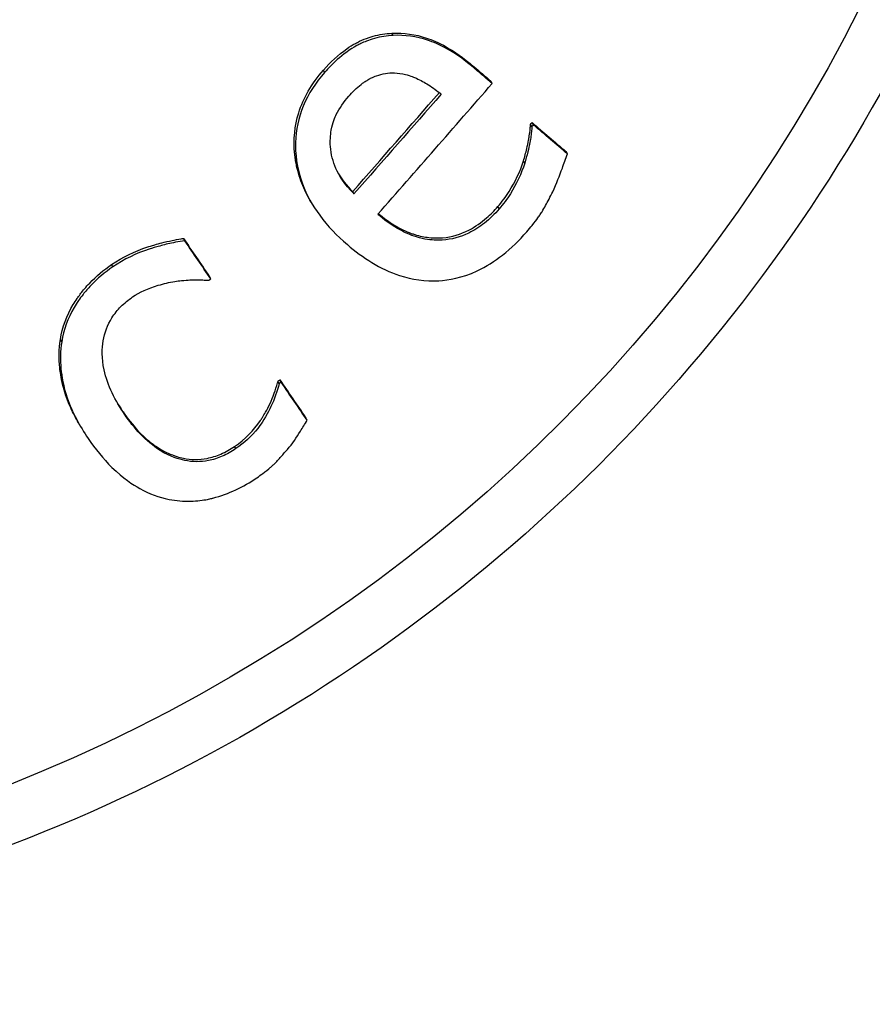
# Model space of a CAD drawing. Units: millimetres. Extents: x 97285 to 122571, y 266268 to 272128.
# Drawn here: x 105290 to 105300, y 269911 to 269923 of the extents above; entities that cross this region are included whole.
import ezdxf

# ---------------------------------------------------------------- set-up
doc = ezdxf.new("R2010")
doc.units = ezdxf.units.MM
doc.styles.get("Standard").update_dxf_attribs({"font": 'arial.ttf'})
doc.dimstyles.new('ISO-25', dxfattribs={"dimtxt": 2.5, "dimasz": 2.5, "dimexe": 1.25, "dimexo": 0.625, "dimtad": 1, "dimtxsty": 'Standard', "dimcen": 2.5, "dimadec": 0, "dimazin": 0, "dimtfac": 1, "dimtmove": 0, "dimatfit": 3, "dimfxl": 1, "dimarcsym": 0})

# ---------------------------------------------------------------- blocks, each defined once
blk = doc.blocks.new('*D2')
at = {"color": 0, "lineweight": -2, "transparency": 16777216}
for p, q in [((97708.516, 271744.832), (97708.516, 271866.082)), ((107280.641, 271744.832), (107280.641, 271866.082)), ((97928.516, 271864.832), (107060.641, 271864.832))]:
    blk.add_line(p, q, dxfattribs=at)
at = {"color": 0, "transparency": 16777216}
for points in [[(97928.516, 271901.499), (97928.516, 271828.165), (97708.516, 271864.832)], [(107060.641, 271901.499), (107060.641, 271828.165), (107280.641, 271864.832)]]:
    blk.add_solid(points, dxfattribs=at)
at = {"layer": 'Defpoints', "color": 0, "transparency": 16777216}
for p in [(107280.641, 271864.832), (107280.641, 270678.176), (97708.516, 268450.083)]:
    blk.add_point(p, dxfattribs=at)
at = {"color": 0, "transparency": 16777216, "insert": (102494.578, 271996.947), "char_height": 200, "attachment_point": 5}
blk.add_mtext('955', dxfattribs=at)
blk = doc.blocks.new('*D3')
at = {"color": 0, "lineweight": -2, "transparency": 16777216}
for p, q in [((97668.756, 271743.668), (97547.506, 271743.668)), ((97548.756, 271523.668), (97548.756, 266488.348)), ((97668.756, 266268.348), (97547.506, 266268.348))]:
    blk.add_line(p, q, dxfattribs=at)
at = {"color": 0, "transparency": 16777216}
for points in [[(97512.09, 271523.668), (97585.423, 271523.668), (97548.756, 271743.668)], [(97512.09, 266488.348), (97585.423, 266488.348), (97548.756, 266268.348)]]:
    blk.add_solid(points, dxfattribs=at)
at = {"layer": 'Defpoints', "color": 0, "transparency": 16777216}
for p in [(106650.625, 271743.668), (97548.756, 266268.348), (104212.984, 266268.348)]:
    blk.add_point(p, dxfattribs=at)
at = {"color": 0, "transparency": 16777216, "insert": (97416.642, 269006.008), "char_height": 200, "attachment_point": 5, "rotation": 90}
blk.add_mtext('550', dxfattribs=at)

msp = doc.modelspace()

# ---------------------------------------------------------------- linework, layer by layer
for p, q in [((105294.184, 269922.53), (105294.169, 269922.557)), ((105295.165, 269922.13), (105295.149, 269922.157)), ((105293.365, 269922.089), (105293.35, 269922.115)), ((105295.368, 269921.956), (105295.353, 269921.983)), ((105295.841, 269921.441), (105295.825, 269921.468)), ((105295.86, 269921.463), (105295.844, 269921.49)), ((105296.267, 269921.115), (105296.252, 269921.142)), ((105295.757, 269921.005), (105295.742, 269921.032)), ((105293.716, 269920.638), (105293.7, 269920.664)), ((105293.203, 269920.537), (105293.188, 269920.564)), ((105295.45, 269920.458), (105295.435, 269920.485)), ((105291.693, 269920.078), (105291.678, 269920.105)), ((105290.835, 269919.766), (105290.819, 269919.793)), ((105292.004, 269919.622), (105291.989, 269919.649)), ((105290.222, 269918.87), (105290.206, 269918.897)), ((105292.822, 269918.372), (105292.806, 269918.398)), ((105292.846, 269918.388), (105292.83, 269918.415)), ((105290.972, 269918.006), (105290.956, 269918.033)), ((105293.156, 269917.933), (105293.141, 269917.96)), ((105290.438, 269917.874), (105290.423, 269917.901)), ((105292.304, 269917.594), (105292.289, 269917.621))]:
    msp.add_line(p, q)
at = {"extrusion": (0, 0, -1)}
for centre, major_axis, ratio, start_param, end_param in [((105282.636, 269931.328), (16.631, 9.602), 0.992518, 0.17682, 4.279309), ((105277.869, 269942.047), (-70.972, 62.152), 0.039593, -1.854434, -1.851473), ((105288.544, 269931.064), (-61.004, -70.313), 0.115497, -1.539614, -1.522586), ((105289.368, 269930.348), (-60.881, -70.17), 0.115497, -1.544342, -1.544028), ((105277.833, 269942.005), (-70.973, 62.152), 0.039593, -1.86804, -1.862105), ((105277.985, 269941.728), (-52.955, 78.077), 0.008895, -1.851818, -1.845731), ((105286.203, 269927.551), (-76.827, -52.23), 0.12177, -1.574483, -1.574169), ((105277.985, 269941.728), (-52.955, 78.077), 0.008895, -1.874445, -1.868335)]:
    msp.add_ellipse(centre, major_axis=major_axis, ratio=ratio, start_param=start_param, end_param=end_param, dxfattribs=at)
for centre, major_axis, ratio, start_param, end_param in [((105277.869, 269942.047), (70.784, -61.987), 0.039593, -1.289678, -1.286708), ((105288.833, 269930.813), (60.962, 70.264), 0.115497, -1.619013, -1.596676), ((105288.544, 269931.064), (60.838, 70.121), 0.115497, -1.61903, -1.602079), ((105289.368, 269930.348), (60.715, 69.979), 0.115497, -1.597529, -1.597214), ((105277.833, 269942.005), (70.785, -61.988), 0.039593, -1.279017, -1.273065), ((105277.985, 269941.728), (52.815, -77.87), 0.008895, -1.295452, -1.289349), ((105285.345, 269928.812), (77.042, 52.376), 0.12177, -1.567458, -1.567145), ((105286.202, 269927.551), (76.617, 52.087), 0.121771, -1.56739, -1.567075), ((105277.985, 269941.728), (52.815, -77.87), 0.008895, -1.272787, -1.26666)]:
    msp.add_ellipse(centre, major_axis=major_axis, ratio=ratio, start_param=start_param, end_param=end_param)
for points, knots in [([(105299.897, 269941.432), (105300.956, 269939.598), (105301.716, 269937.593), (105302.565, 269933.441), (105302.652, 269931.295), (105302.146, 269927.079), (105301.552, 269925.01), (105299.741, 269921.158), (105298.525, 269919.376), (105295.593, 269916.279), (105293.877, 269914.965), (105290.121, 269912.938), (105288.081, 269912.226), (105283.883, 269911.476), (105281.726, 269911.438), (105277.512, 269912.041), (105275.457, 269912.682), (105271.657, 269914.576), (105269.913, 269915.829), (105267.186, 269918.548), (105266.122, 269919.932), (105265.256, 269921.432)], [1.393977, 1.393977, 1.393977, 1.393977, 1.713741, 1.713741, 2.033553, 2.033553, 2.353488, 2.353488, 2.67357, 2.67357, 2.993764, 2.993764, 3.313994, 3.313994, 3.634173, 3.634173, 3.954229, 3.954229, 4.274138, 4.274138, 4.535569, 4.535569, 4.535569, 4.535569]), ([(105293.35, 269922.115), (105293.433, 269922.211), (105293.527, 269922.299), (105293.631, 269922.372), (105293.664, 269922.394), (105293.698, 269922.416), (105293.734, 269922.435), (105293.748, 269922.443), (105293.764, 269922.451), (105293.783, 269922.461), (105293.815, 269922.476), (105293.854, 269922.492), (105293.898, 269922.507), (105293.914, 269922.512), (105293.929, 269922.517), (105293.946, 269922.522), (105294.019, 269922.542), (105294.093, 269922.554), (105294.169, 269922.557)], [0, 0, 0, 0, 0.03814234, 0.03814234, 0.03814234, 0.05017575, 0.05017575, 0.05017575, 0.05499953, 0.05499953, 0.05499953, 0.06302261, 0.06302261, 0.06302261, 0.06573855, 0.06573855, 0.06573855, 0.07774284, 0.07774284, 0.07774284, 0.07774284]), ([(105294.184, 269922.53), (105294.108, 269922.527), (105294.034, 269922.515), (105293.96, 269922.495), (105293.926, 269922.485), (105293.894, 269922.474), (105293.866, 269922.463), (105293.841, 269922.453), (105293.818, 269922.443), (105293.798, 269922.434), (105293.78, 269922.425), (105293.764, 269922.416), (105293.751, 269922.409), (105293.666, 269922.363), (105293.588, 269922.305), (105293.516, 269922.241), (105293.462, 269922.194), (105293.412, 269922.142), (105293.365, 269922.089)], [-0.0774151, -0.0774151, -0.0774151, -0.0774151, -0.06551728, -0.06551728, -0.06551728, -0.05999134, -0.05999134, -0.05999134, -0.05496536, -0.05496536, -0.05496536, -0.05035972, -0.05035972, -0.05035972, -0.02140174, -0.02140174, -0.02140174, 0, 0, 0, 0]), ([(105294.169, 269922.557), (105294.311, 269922.565), (105294.449, 269922.543), (105294.71, 269922.457), (105294.897, 269922.373), (105295.149, 269922.157)], [0, 0, 0, 0, 0.04335792, 0.04335792, 0.08493189, 0.08493189, 0.08493189, 0.08493189]), ([(105295.165, 269922.13), (105294.912, 269922.346), (105294.725, 269922.431), (105294.462, 269922.517), (105294.325, 269922.538), (105294.184, 269922.53)], [-0.08541868, -0.08541868, -0.08541868, -0.08541868, -0.0430279, -0.0430279, 0, 0, 0, 0]), ([(105293.188, 269920.564), (105293.181, 269920.577), (105293.174, 269920.589), (105293.167, 269920.602), (105293.129, 269920.673), (105293.097, 269920.745), (105293.071, 269920.82), (105293.057, 269920.863), (105293.045, 269920.907), (105293.034, 269920.951), (105293.029, 269920.973), (105293.025, 269920.995), (105293.021, 269921.018), (105293.019, 269921.029), (105293.017, 269921.04), (105293.015, 269921.052), (105293.014, 269921.059), (105293.013, 269921.066), (105293.013, 269921.073), (105293.012, 269921.077), (105293.011, 269921.082), (105293.011, 269921.086), (105293.009, 269921.1), (105293.008, 269921.113), (105293.006, 269921.127), (105292.992, 269921.289), (105293.006, 269921.449), (105293.055, 269921.606), (105293.083, 269921.696), (105293.121, 269921.782), (105293.168, 269921.864), (105293.22, 269921.954), (105293.281, 269922.037), (105293.35, 269922.115)], [0.0696079, 0.0696079, 0.0696079, 0.0696079, 0.0741338, 0.0741338, 0.0741338, 0.0991601, 0.0991601, 0.0991601, 0.1135014, 0.1135014, 0.1135014, 0.120672, 0.120672, 0.120672, 0.1242573, 0.1242573, 0.1242573, 0.126447, 0.126447, 0.126447, 0.1278426, 0.1278426, 0.1278426, 0.1321294, 0.1321294, 0.1321294, 0.1821589, 0.1821589, 0.1821589, 0.2107995, 0.2107995, 0.2107995, 0.2420224, 0.2420224, 0.2420224, 0.2420224]), ([(105293.365, 269922.089), (105293.259, 269921.968), (105293.171, 269921.834), (105293.051, 269921.547), (105293.021, 269921.401), (105293.014, 269921.128), (105293.027, 269920.955), (105293.15, 269920.622), (105293.22, 269920.497), (105293.402, 269920.252), (105293.515, 269920.136), (105293.637, 269920.031)], [-0.3224207, -0.3224207, -0.3224207, -0.3224207, -0.2394816, -0.2394816, -0.16046, -0.16046, -0.0951196, -0.0951196, -0.0501974, -0.0501974, 0, 0, 0, 0]), ([(105293.653, 269921.803), (105293.698, 269921.854), (105293.747, 269921.903), (105293.8, 269921.944), (105293.806, 269921.949), (105293.812, 269921.954), (105293.819, 269921.959), (105293.828, 269921.966), (105293.839, 269921.973), (105293.851, 269921.981), (105293.864, 269921.99), (105293.878, 269921.998), (105293.893, 269922.007), (105293.902, 269922.012), (105293.912, 269922.017), (105293.923, 269922.023), (105293.942, 269922.032), (105293.962, 269922.041), (105293.985, 269922.049), (105294.055, 269922.074), (105294.126, 269922.085), (105294.2, 269922.082)], [-0.0843195, -0.0843195, -0.0843195, -0.0843195, -0.04993743, -0.04993743, -0.04993743, -0.0459609, -0.0459609, -0.0459609, -0.03990458, -0.03990458, -0.03990458, -0.03354086, -0.03354086, -0.03354086, -0.02957494, -0.02957494, -0.02957494, -0.02245191, -0.02245191, -0.02245191, 0, 0, 0, 0]), ([(105294.2, 269922.082), (105294.244, 269922.081), (105294.287, 269922.075), (105294.33, 269922.064), (105294.361, 269922.057), (105294.389, 269922.047), (105294.413, 269922.038), (105294.431, 269922.031), (105294.448, 269922.024), (105294.462, 269922.018), (105294.512, 269921.996), (105294.559, 269921.97), (105294.605, 269921.94), (105294.659, 269921.906), (105294.711, 269921.868), (105294.759, 269921.829)], [-0.05559789, -0.05559789, -0.05559789, -0.05559789, -0.04683546, -0.04683546, -0.04683546, -0.04053195, -0.04053195, -0.04053195, -0.03591189, -0.03591189, -0.03591189, -0.01930424, -0.01930424, -0.01930424, 0, 0, 0, 0]), ([(105293.434, 269921.203), (105293.43, 269921.268), (105293.433, 269921.334), (105293.461, 269921.491), (105293.49, 269921.555), (105293.542, 269921.664), (105293.595, 269921.737), (105293.653, 269921.803)], [0, 0, 0, 0, 0.0202833, 0.0202833, 0.0485602, 0.0485602, 0.1236296, 0.1236296, 0.1236296, 0.1236296]), ([(105295.742, 269921.032), (105295.755, 269921.079), (105295.769, 269921.129), (105295.781, 269921.179), (105295.789, 269921.212), (105295.796, 269921.246), (105295.802, 269921.278), (105295.805, 269921.293), (105295.808, 269921.311), (105295.811, 269921.33), (105295.815, 269921.357), (105295.819, 269921.387), (105295.822, 269921.418), (105295.824, 269921.434), (105295.825, 269921.451), (105295.825, 269921.468)], [0, 0, 0, 0, 0.01485457, 0.01485457, 0.01485457, 0.02490137, 0.02490137, 0.02490137, 0.02956217, 0.02956217, 0.02956217, 0.03622668, 0.03622668, 0.03622668, 0.03980993, 0.03980993, 0.03980993, 0.03980993]), ([(105295.841, 269921.441), (105295.84, 269921.421), (105295.839, 269921.401), (105295.837, 269921.382), (105295.834, 269921.356), (105295.831, 269921.331), (105295.828, 269921.309), (105295.826, 269921.296), (105295.824, 269921.284), (105295.822, 269921.273), (105295.821, 269921.266), (105295.819, 269921.261), (105295.819, 269921.255), (105295.811, 269921.217), (105295.803, 269921.178), (105295.793, 269921.139), (105295.782, 269921.093), (105295.769, 269921.048), (105295.757, 269921.005)], [-0.03665135, -0.03665135, -0.03665135, -0.03665135, -0.03359013, -0.03359013, -0.03359013, -0.02943059, -0.02943059, -0.02943059, -0.02687108, -0.02687108, -0.02687108, -0.02527106, -0.02527106, -0.02527106, -0.01353125, -0.01353125, -0.01353125, 0, 0, 0, 0]), ([(105293.716, 269920.638), (105293.599, 269920.756), (105293.537, 269920.857), (105293.463, 269921.023), (105293.442, 269921.111), (105293.434, 269921.203)], [0, 0, 0, 0, 0.0518701, 0.0518701, 0.1042422, 0.1042422, 0.1042422, 0.1042422]), ([(105296.091, 269920.664), (105296.137, 269920.759), (105296.174, 269920.858), (105296.226, 269921), (105296.248, 269921.06), (105296.267, 269921.115)], [-0.04565, -0.04565, -0.04565, -0.04565, -0.01754495, -0.01754495, 0, 0, 0, 0]), ([(105295.435, 269920.485), (105295.484, 269920.542), (105295.529, 269920.602), (105295.64, 269920.776), (105295.702, 269920.907), (105295.742, 269921.032)], [0, 0, 0, 0, 0.02266426, 0.02266426, 0.06205719, 0.06205719, 0.06205719, 0.06205719]), ([(105295.757, 269921.005), (105295.718, 269920.881), (105295.655, 269920.749), (105295.545, 269920.575), (105295.5, 269920.515), (105295.45, 269920.458)], [-0.06205507, -0.06205507, -0.06205507, -0.06205507, -0.022671, -0.022671, 0, 0, 0, 0]), ([(105295.78, 269920.184), (105295.805, 269920.212), (105295.826, 269920.238), (105295.845, 269920.261), (105295.874, 269920.297), (105295.897, 269920.327), (105295.914, 269920.352), (105295.925, 269920.366), (105295.934, 269920.379), (105295.941, 269920.39), (105295.947, 269920.399), (105295.952, 269920.407), (105295.956, 269920.414), (105295.959, 269920.418), (105295.961, 269920.421), (105295.963, 269920.425), (105295.992, 269920.473), (105296.02, 269920.523), (105296.047, 269920.574), (105296.062, 269920.604), (105296.077, 269920.635), (105296.091, 269920.664)], [-0.03774289, -0.03774289, -0.03774289, -0.03774289, -0.03547883, -0.03547883, -0.03547883, -0.03192008, -0.03192008, -0.03192008, -0.0298185, -0.0298185, -0.0298185, -0.02801858, -0.02801858, -0.02801858, -0.02694285, -0.02694285, -0.02694285, -0.00997263, -0.00997263, -0.00997263, 0, 0, 0, 0]), ([(105295.45, 269920.458), (105295.397, 269920.397), (105295.338, 269920.339), (105295.275, 269920.289), (105295.217, 269920.243), (105295.155, 269920.203), (105295.088, 269920.17), (105294.987, 269920.121), (105294.882, 269920.093), (105294.771, 269920.085), (105294.75, 269920.084), (105294.726, 269920.083), (105294.699, 269920.084), (105294.667, 269920.085), (105294.632, 269920.087), (105294.593, 269920.093), (105294.554, 269920.099), (105294.51, 269920.109), (105294.464, 269920.123), (105294.454, 269920.126), (105294.444, 269920.129), (105294.433, 269920.133), (105294.364, 269920.157), (105294.298, 269920.188), (105294.235, 269920.225), (105294.151, 269920.274), (105294.073, 269920.331), (105294.001, 269920.393)], [-0.258407, -0.258407, -0.258407, -0.258407, -0.2101402, -0.2101402, -0.2101402, -0.1661704, -0.1661704, -0.1661704, -0.0993697, -0.0993697, -0.0993697, -0.0864694, -0.0864694, -0.0864694, -0.0713016, -0.0713016, -0.0713016, -0.0556899, -0.0556899, -0.0556899, -0.0522925, -0.0522925, -0.0522925, -0.0297205, -0.0297205, -0.0297205, 0, 0, 0, 0]), ([(105294.008, 269920.401), (105294.069, 269920.35), (105294.135, 269920.303), (105294.204, 269920.261), (105294.267, 269920.223), (105294.333, 269920.191), (105294.401, 269920.166), (105294.414, 269920.161), (105294.428, 269920.156), (105294.441, 269920.152), (105294.502, 269920.133), (105294.558, 269920.122), (105294.61, 269920.116), (105294.647, 269920.112), (105294.681, 269920.11), (105294.713, 269920.111), (105294.726, 269920.111), (105294.738, 269920.111), (105294.749, 269920.112), (105294.758, 269920.112), (105294.767, 269920.113), (105294.775, 269920.114), (105294.885, 269920.123), (105294.99, 269920.154), (105295.09, 269920.206), (105295.166, 269920.245), (105295.237, 269920.295), (105295.301, 269920.351), (105295.349, 269920.392), (105295.393, 269920.437), (105295.435, 269920.485)], [0.003049, 0.003049, 0.003049, 0.003049, 0.0278699, 0.0278699, 0.0278699, 0.0504804, 0.0504804, 0.0504804, 0.0547842, 0.0547842, 0.0547842, 0.0745869, 0.0745869, 0.0745869, 0.0887326, 0.0887326, 0.0887326, 0.0943895, 0.0943895, 0.0943895, 0.0985979, 0.0985979, 0.0985979, 0.154806, 0.154806, 0.154806, 0.1979749, 0.1979749, 0.1979749, 0.2295134, 0.2295134, 0.2295134, 0.2295134]), ([(105293.637, 269920.031), (105293.82, 269919.875), (105294.029, 269919.739), (105294.412, 269919.613), (105294.568, 269919.591), (105294.845, 269919.607), (105295.003, 269919.632), (105295.295, 269919.768), (105295.397, 269919.833), (105295.596, 269919.989), (105295.692, 269920.084), (105295.78, 269920.184)], [-0.3542611, -0.3542611, -0.3542611, -0.3542611, -0.2230771, -0.2230771, -0.1371558, -0.1371558, -0.0760961, -0.0760961, -0.0400655, -0.0400655, 0, 0, 0, 0]), ([(105290.819, 269919.793), (105290.953, 269919.883), (105291.097, 269919.954), (105291.25, 269920.004), (105291.258, 269920.006), (105291.27, 269920.01), (105291.284, 269920.014), (105291.299, 269920.019), (105291.316, 269920.024), (105291.337, 269920.03), (105291.361, 269920.037), (105291.389, 269920.045), (105291.42, 269920.053), (105291.457, 269920.062), (105291.497, 269920.072), (105291.541, 269920.081), (105291.575, 269920.088), (105291.612, 269920.095), (105291.65, 269920.101), (105291.659, 269920.102), (105291.668, 269920.103), (105291.678, 269920.105)], [0, 0, 0, 0, 0.04850812, 0.04850812, 0.04850812, 0.05106486, 0.05106486, 0.05106486, 0.05366116, 0.05366116, 0.05366116, 0.05678989, 0.05678989, 0.05678989, 0.06043325, 0.06043325, 0.06043325, 0.0633659, 0.0633659, 0.0633659, 0.06407661, 0.06407661, 0.06407661, 0.06407661]), ([(105291.693, 269920.078), (105291.655, 269920.073), (105291.617, 269920.066), (105291.581, 269920.059), (105291.519, 269920.047), (105291.461, 269920.033), (105291.413, 269920.02), (105291.386, 269920.013), (105291.362, 269920.006), (105291.342, 269920), (105291.324, 269919.995), (105291.309, 269919.99), (105291.296, 269919.986), (105291.284, 269919.983), (105291.274, 269919.98), (105291.267, 269919.977), (105291.113, 269919.928), (105290.969, 269919.857), (105290.835, 269919.766)], [-0.06411667, -0.06411667, -0.06411667, -0.06411667, -0.06118647, -0.06118647, -0.06118647, -0.05608588, -0.05608588, -0.05608588, -0.05329739, -0.05329739, -0.05329739, -0.05093409, -0.05093409, -0.05093409, -0.04870579, -0.04870579, -0.04870579, 0, 0, 0, 0]), ([(105290.206, 269918.897), (105290.229, 269919.046), (105290.281, 269919.186), (105290.36, 269919.317), (105290.374, 269919.339), (105290.389, 269919.363), (105290.406, 269919.388), (105290.409, 269919.392), (105290.412, 269919.396), (105290.415, 269919.4), (105290.438, 269919.433), (105290.464, 269919.467), (105290.494, 269919.503), (105290.513, 269919.526), (105290.534, 269919.549), (105290.557, 269919.572), (105290.636, 269919.655), (105290.724, 269919.728), (105290.819, 269919.793)], [0, 0, 0, 0, 0.04634637, 0.04634637, 0.04634637, 0.05430352, 0.05430352, 0.05430352, 0.05556807, 0.05556807, 0.05556807, 0.06582029, 0.06582029, 0.06582029, 0.07248178, 0.07248178, 0.07248178, 0.09588664, 0.09588664, 0.09588664, 0.09588664]), ([(105290.835, 269919.766), (105290.739, 269919.701), (105290.65, 269919.627), (105290.57, 269919.544), (105290.536, 269919.508), (105290.505, 269919.472), (105290.477, 269919.436), (105290.457, 269919.411), (105290.439, 269919.386), (105290.422, 269919.362), (105290.403, 269919.334), (105290.385, 269919.306), (105290.37, 269919.28), (105290.294, 269919.151), (105290.244, 269919.015), (105290.222, 269918.87)], [-0.100317, -0.100317, -0.100317, -0.100317, -0.073862, -0.073862, -0.073862, -0.0624691, -0.0624691, -0.0624691, -0.0543617, -0.0543617, -0.0543617, -0.0450954, -0.0450954, -0.0450954, 0, 0, 0, 0]), ([(105291.069, 269919.406), (105291.155, 269919.464), (105291.253, 269919.508), (105291.441, 269919.565), (105291.508, 269919.582), (105291.573, 269919.592)], [-0.05909433, -0.05909433, -0.05909433, -0.05909433, -0.02013313, -0.02013313, 0, 0, 0, 0]), ([(105291.573, 269919.592), (105291.603, 269919.596), (105291.629, 269919.599), (105291.653, 269919.601), (105291.694, 269919.606), (105291.727, 269919.608), (105291.753, 269919.609), (105291.766, 269919.61), (105291.777, 269919.61), (105291.786, 269919.61), (105291.795, 269919.61), (105291.803, 269919.61), (105291.808, 269919.61), (105291.84, 269919.611), (105291.874, 269919.61), (105291.908, 269919.609), (105291.932, 269919.608), (105291.957, 269919.607), (105291.98, 269919.605)], [-0.02545479, -0.02545479, -0.02545479, -0.02545479, -0.023518, -0.023518, -0.023518, -0.0201636, -0.0201636, -0.0201636, -0.01846807, -0.01846807, -0.01846807, -0.01680919, -0.01680919, -0.01680919, -0.00711927, -0.00711927, -0.00711927, 0, 0, 0, 0]), ([(105290.972, 269918.006), (105290.863, 269918.166), (105290.769, 269918.346), (105290.698, 269918.676), (105290.703, 269918.79), (105290.736, 269918.98), (105290.769, 269919.072), (105290.853, 269919.206), (105290.889, 269919.25), (105290.972, 269919.333), (105291.019, 269919.372), (105291.069, 269919.406)], [-0.1335572, -0.1335572, -0.1335572, -0.1335572, -0.0945706, -0.0945706, -0.0658201, -0.0658201, -0.0353188, -0.0353188, -0.0181618, -0.0181618, 0, 0, 0, 0]), ([(105290.423, 269917.901), (105290.389, 269917.96), (105290.358, 269918.02), (105290.33, 269918.081), (105290.311, 269918.122), (105290.295, 269918.164), (105290.279, 269918.206), (105290.264, 269918.248), (105290.252, 269918.288), (105290.242, 269918.326), (105290.24, 269918.334), (105290.238, 269918.342), (105290.236, 269918.349), (105290.225, 269918.395), (105290.217, 269918.438), (105290.21, 269918.477), (105290.206, 269918.506), (105290.202, 269918.534), (105290.199, 269918.559), (105290.187, 269918.671), (105290.188, 269918.784), (105290.206, 269918.897)], [0.0196475, 0.0196475, 0.0196475, 0.0196475, 0.0405569, 0.0405569, 0.0405569, 0.0545313, 0.0545313, 0.0545313, 0.0684393, 0.0684393, 0.0684393, 0.0712543, 0.0712543, 0.0712543, 0.0883554, 0.0883554, 0.0883554, 0.1013056, 0.1013056, 0.1013056, 0.1582251, 0.1582251, 0.1582251, 0.1582251]), ([(105290.222, 269918.87), (105290.205, 269918.762), (105290.203, 269918.654), (105290.222, 269918.461), (105290.24, 269918.341), (105290.347, 269918.028), (105290.437, 269917.864), (105290.539, 269917.714)], [-0.1607754, -0.1607754, -0.1607754, -0.1607754, -0.103221, -0.103221, -0.0567298, -0.0567298, 0, 0, 0, 0]), ([(105292.289, 269917.621), (105292.412, 269917.705), (105292.516, 269917.808), (105292.598, 269917.931), (105292.605, 269917.941), (105292.613, 269917.953), (105292.622, 269917.967), (105292.633, 269917.985), (105292.646, 269918.006), (105292.659, 269918.03), (105292.676, 269918.06), (105292.694, 269918.094), (105292.712, 269918.133), (105292.729, 269918.17), (105292.747, 269918.211), (105292.763, 269918.255), (105292.777, 269918.294), (105292.79, 269918.336), (105292.802, 269918.38), (105292.803, 269918.386), (105292.805, 269918.392), (105292.806, 269918.398)], [0, 0, 0, 0, 0.04473991, 0.04473991, 0.04473991, 0.04855291, 0.04855291, 0.04855291, 0.05366146, 0.05366146, 0.05366146, 0.06012657, 0.06012657, 0.06012657, 0.06640815, 0.06640815, 0.06640815, 0.07193542, 0.07193542, 0.07193542, 0.07268973, 0.07268973, 0.07268973, 0.07268973]), ([(105292.822, 269918.372), (105292.798, 269918.277), (105292.765, 269918.185), (105292.69, 269918.026), (105292.639, 269917.931), (105292.491, 269917.742), (105292.404, 269917.662), (105292.304, 269917.594)], [-0.1180663, -0.1180663, -0.1180663, -0.1180663, -0.0720757, -0.0720757, -0.0361243, -0.0361243, 0, 0, 0, 0]), ([(105290.956, 269918.033), (105291.009, 269917.955), (105291.069, 269917.879), (105291.134, 269917.808), (105291.186, 269917.753), (105291.242, 269917.701), (105291.302, 269917.655), (105291.319, 269917.643), (105291.336, 269917.63), (105291.354, 269917.619), (105291.402, 269917.586), (105291.448, 269917.561), (105291.493, 269917.541), (105291.53, 269917.524), (105291.565, 269917.511), (105291.598, 269917.5), (105291.626, 269917.492), (105291.652, 269917.485), (105291.676, 269917.48), (105291.769, 269917.461), (105291.864, 269917.46), (105291.959, 269917.478), (105292.015, 269917.489), (105292.07, 269917.506), (105292.123, 269917.529), (105292.181, 269917.554), (105292.237, 269917.585), (105292.289, 269917.621)], [0, 0, 0, 0, 0.0295848, 0.0295848, 0.0295848, 0.0529989, 0.0529989, 0.0529989, 0.0595418, 0.0595418, 0.0595418, 0.0775625, 0.0775625, 0.0775625, 0.0926534, 0.0926534, 0.0926534, 0.105073, 0.105073, 0.105073, 0.1523512, 0.1523512, 0.1523512, 0.1805346, 0.1805346, 0.1805346, 0.2112741, 0.2112741, 0.2112741, 0.2112741]), ([(105292.304, 269917.594), (105292.253, 269917.559), (105292.198, 269917.528), (105292.087, 269917.48), (105292.032, 269917.462), (105291.88, 269917.433), (105291.786, 269917.434), (105291.626, 269917.467), (105291.522, 269917.496), (105291.227, 269917.68), (105291.085, 269917.84), (105290.972, 269918.006)], [-0.2495301, -0.2495301, -0.2495301, -0.2495301, -0.2089965, -0.2089965, -0.1712371, -0.1712371, -0.1080887, -0.1080887, -0.0631864, -0.0631864, 0, 0, 0, 0]), ([(105292.919, 269917.585), (105292.98, 269917.653), (105293.03, 269917.731), (105293.101, 269917.844), (105293.13, 269917.89), (105293.156, 269917.933)], [-0.04053006, -0.04053006, -0.04053006, -0.04053006, -0.01508503, -0.01508503, 0, 0, 0, 0]), ([(105290.539, 269917.714), (105290.623, 269917.592), (105290.717, 269917.474), (105290.956, 269917.239), (105291.073, 269917.164), (105291.266, 269917.057), (105291.382, 269917.012), (105291.506, 269916.988)], [-0.0921873, -0.0921873, -0.0921873, -0.0921873, -0.06857602, -0.06857602, -0.03859599, -0.03859599, 0, 0, 0, 0]), ([(105292.554, 269917.246), (105292.58, 269917.264), (105292.603, 269917.28), (105292.623, 269917.295), (105292.663, 269917.324), (105292.692, 269917.348), (105292.714, 269917.367), (105292.725, 269917.377), (105292.734, 269917.385), (105292.741, 269917.392), (105292.748, 269917.397), (105292.753, 269917.402), (105292.757, 269917.406), (105292.79, 269917.439), (105292.817, 269917.468), (105292.846, 269917.5), (105292.871, 269917.528), (105292.895, 269917.557), (105292.919, 269917.585)], [-0.03260814, -0.03260814, -0.03260814, -0.03260814, -0.03072593, -0.03072593, -0.03072593, -0.02706299, -0.02706299, -0.02706299, -0.02523152, -0.02523152, -0.02523152, -0.0236921, -0.0236921, -0.0236921, -0.01101923, -0.01101923, -0.01101923, 0, 0, 0, 0]), ([(105291.506, 269916.988), (105291.591, 269916.971), (105291.678, 269916.963), (105291.766, 269916.966), (105291.805, 269916.967), (105291.842, 269916.97), (105291.875, 269916.974), (105291.908, 269916.978), (105291.938, 269916.983), (105291.964, 269916.988), (105291.984, 269916.992), (105292.002, 269916.996), (105292.017, 269917), (105292.022, 269917.001), (105292.026, 269917.002), (105292.03, 269917.004), (105292.218, 269917.052), (105292.393, 269917.137), (105292.554, 269917.246)], [-0.08716739, -0.08716739, -0.08716739, -0.08716739, -0.07483565, -0.07483565, -0.07483565, -0.06938007, -0.06938007, -0.06938007, -0.06387893, -0.06387893, -0.06387893, -0.05969497, -0.05969497, -0.05969497, -0.0583778, -0.0583778, -0.0583778, 0, 0, 0, 0])]:
    msp.add_open_spline(points, degree=3, knots=knots)
for points in [[(105293.531, 269920.878), (105293.568, 269920.817), (105293.621, 269920.745), (105293.7, 269920.664)], [(105290.88, 269918.153), (105290.904, 269918.112), (105290.93, 269918.072), (105290.956, 269918.033)], [(105290.431, 269917.888), (105290.431, 269917.888), (105290.431, 269917.888), (105290.431, 269917.888)]]:
    msp.add_open_spline(points, degree=3)

# ---------------------------------------------------------------- dimensions: what is measured, and where the dimension line sits
dim = msp.add_linear_dim(base=(107280.641, 271864.832), p1=(97708.516, 268450.083), p2=(107280.641, 270678.176), text='955', dimstyle='ISO-25', override={"dimtxt": 200, "dimasz": 220, "dimgap": 30, "dimtad": 2, "dimfxl": 120, "dimfxlon": 1})
dim.commit()
dim.dimension.update_dxf_attribs({"geometry": '*D2', "text_midpoint": (102494.578, 271996.947)})
dim = msp.add_linear_dim(base=(97548.756, 266268.348), p1=(106650.625, 271743.668), p2=(104212.984, 266268.348), angle=90, text='550', dimstyle='ISO-25', override={"dimtxt": 200, "dimasz": 220, "dimgap": 30, "dimtad": 2, "dimfxl": 120, "dimfxlon": 1})
dim.commit()
dim.dimension.update_dxf_attribs({"geometry": '*D3', "text_midpoint": (97416.642, 269006.008)})

doc.saveas('drawing.dxf')
